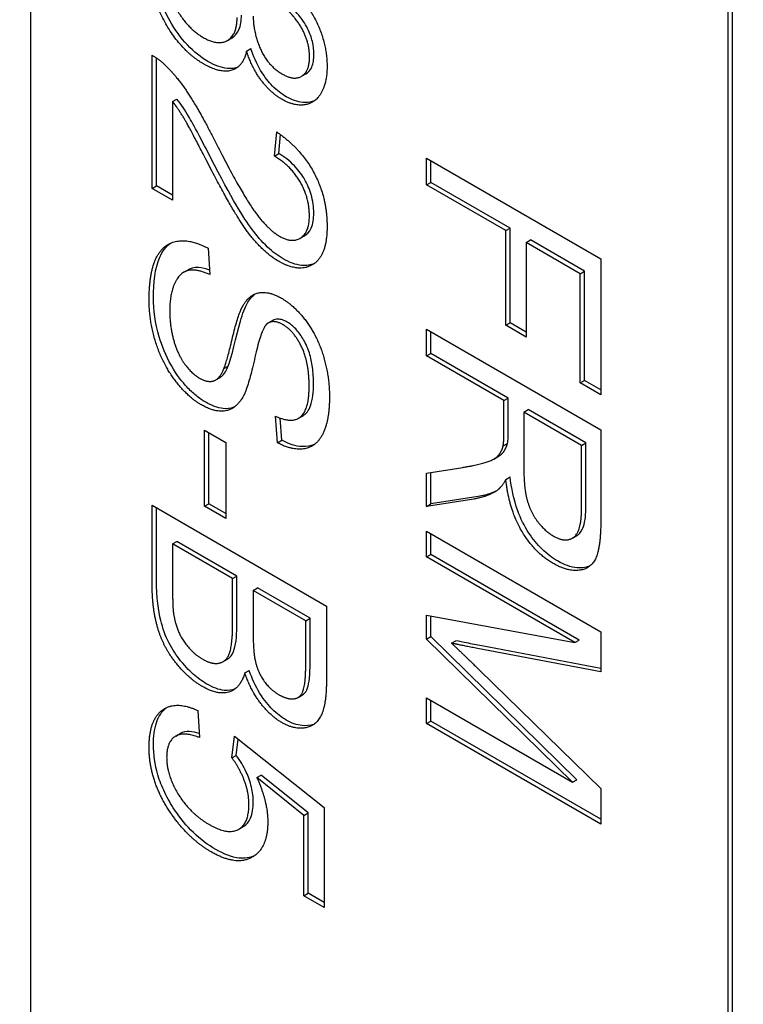
# Model space of a CAD drawing. Units: millimetres. Extents: x 342 to 4598, y 43 to 5993.
# Drawn here: x 1603 to 1607, y 4844 to 4850 of the extents above; entities that cross this region are included whole.
import ezdxf

# ---------------------------------------------------------------- set-up
doc = ezdxf.new("R2010")
doc.units = ezdxf.units.MM
doc.header["$LTSCALE"] = 22
doc.layers.add('Visible Edges(Hillmar_metric)', color=7, linetype='Continuous', lineweight=25)

msp = doc.modelspace()

# ---------------------------------------------------------------- linework, layer by layer
at = {"layer": 'Visible Edges(Hillmar_metric)'}
for p, q in [((1602.7626, 4853.1828), (1602.7624, 4843.6025)), ((1606.9108, 4841.2075), (1606.9109, 4850.7878)), ((1606.9367, 4841.2224), (1606.9369, 4850.8027)), ((1603.9334, 4849.828), (1603.9593, 4849.8429)), ((1604.0469, 4849.7644), (1604.0729, 4849.7793)), ((1603.4849, 4848.9479), (1603.4849, 4849.7393)), ((1603.5108, 4848.9629), (1603.5108, 4849.7236)), ((1604.3737, 4849.6144), (1604.3997, 4849.6293)), ((1603.6074, 4849.4641), (1603.6333, 4849.479)), ((1603.6074, 4849.4641), (1603.6074, 4848.8772)), ((1604.2129, 4849.14), (1604.2264, 4849.2838)), ((1604.2388, 4849.155), (1604.2494, 4849.2675)), ((1604.2129, 4849.14), (1604.2388, 4849.155)), ((1605.117, 4848.969), (1605.117, 4849.1279)), ((1605.117, 4849.1279), (1606.1541, 4848.5291)), ((1605.1429, 4848.984), (1605.1429, 4849.1129)), ((1603.4849, 4848.9479), (1603.5108, 4848.9629)), ((1603.6074, 4848.8772), (1603.4849, 4848.9479)), ((1603.6074, 4848.9071), (1603.5108, 4848.9629)), ((1605.117, 4848.969), (1605.1429, 4848.984)), ((1605.5881, 4848.697), (1605.117, 4848.969)), ((1605.614, 4848.712), (1605.1429, 4848.984)), ((1605.5881, 4848.697), (1605.614, 4848.712)), ((1605.614, 4848.1497), (1605.614, 4848.712)), ((1604.3659, 4848.6514), (1604.3918, 4848.6664)), ((1605.5881, 4848.1348), (1605.5881, 4848.697)), ((1605.7106, 4848.6263), (1605.7365, 4848.6413)), ((1605.7106, 4848.6263), (1605.7106, 4848.064)), ((1606.0315, 4848.441), (1605.7106, 4848.6263)), ((1606.0575, 4848.456), (1605.7365, 4848.6413)), ((1603.8185, 4848.5919), (1603.8295, 4848.4358)), ((1606.1541, 4848.5291), (1606.1541, 4847.7204)), ((1603.6743, 4848.4497), (1603.7002, 4848.4647)), ((1606.0315, 4848.441), (1606.0575, 4848.456)), ((1606.0315, 4847.7911), (1606.0315, 4848.441)), ((1606.0575, 4847.8061), (1606.0575, 4848.456)), ((1604.1759, 4848.1478), (1604.2018, 4848.1628)), ((1605.5881, 4848.1348), (1605.614, 4848.1497)), ((1605.7106, 4848.064), (1605.5881, 4848.1348)), ((1605.7106, 4848.094), (1605.614, 4848.1497)), ((1605.117, 4848.111), (1606.154, 4847.5123)), ((1605.117, 4847.9522), (1605.117, 4848.111)), ((1605.1429, 4847.9672), (1605.1429, 4848.0961)), ((1605.117, 4847.9522), (1605.1429, 4847.9672)), ((1605.5778, 4847.6862), (1605.117, 4847.9522)), ((1605.6037, 4847.7011), (1605.1429, 4847.9672)), ((1603.9125, 4847.8768), (1603.9384, 4847.8917)), ((1603.8635, 4847.809), (1603.8895, 4847.824)), ((1606.0315, 4847.7911), (1606.0575, 4847.8061)), ((1606.1541, 4847.7204), (1606.0315, 4847.7911)), ((1606.1541, 4847.7503), (1606.0575, 4847.8061)), ((1605.5778, 4847.6862), (1605.6037, 4847.7011)), ((1605.5778, 4847.5027), (1605.5778, 4847.6862)), ((1605.6037, 4847.5177), (1605.6037, 4847.7011)), ((1605.6964, 4847.6177), (1605.7223, 4847.6327)), ((1605.6964, 4847.6177), (1605.6964, 4847.2772)), ((1606.0394, 4847.4196), (1605.6964, 4847.6177)), ((1606.0654, 4847.4346), (1605.7223, 4847.6327)), ((1604.2303, 4847.4359), (1604.22, 4847.5934)), ((1604.2562, 4847.4509), (1604.2476, 4847.5821)), ((1604.3569, 4847.5819), (1604.3828, 4847.5968)), ((1603.7963, 4847.0585), (1603.7963, 4847.5112)), ((1603.7963, 4847.5112), (1603.9244, 4847.4373)), ((1603.8222, 4847.0735), (1603.8222, 4847.4962)), ((1606.154, 4847.5123), (1606.154, 4846.9811)), ((1603.9244, 4847.4373), (1603.9244, 4846.9846)), ((1604.2303, 4847.4359), (1604.2562, 4847.4509)), ((1605.5731, 4847.4169), (1605.599, 4847.4319)), ((1606.0394, 4847.4196), (1606.0654, 4847.4346)), ((1606.0654, 4847.0558), (1606.0654, 4847.4346)), ((1606.0394, 4847.0408), (1606.0394, 4847.4196)), ((1605.5175, 4847.339), (1605.5434, 4847.3539)), ((1605.1169, 4847.2549), (1605.3327, 4847.2891)), ((1605.1169, 4847.0568), (1605.1169, 4847.2549)), ((1605.1429, 4847.0718), (1605.1429, 4847.259)), ((1605.5889, 4847.2179), (1605.6148, 4847.2329)), ((1603.7963, 4847.0585), (1603.8222, 4847.0735)), ((1603.9244, 4847.0145), (1603.8222, 4847.0735)), ((1605.3991, 4847.1011), (1605.1169, 4847.0568)), ((1605.4251, 4847.116), (1605.1429, 4847.0718)), ((1603.4849, 4847.064), (1604.522, 4846.4652)), ((1603.4849, 4846.6076), (1603.4849, 4847.064)), ((1603.5108, 4846.6226), (1603.5108, 4847.049)), ((1603.9244, 4846.9846), (1603.7963, 4847.0585)), ((1605.1169, 4847.0568), (1605.1429, 4847.0718)), ((1605.1169, 4846.9099), (1606.154, 4846.3111)), ((1605.1169, 4846.7574), (1605.1169, 4846.9099)), ((1603.6074, 4846.8344), (1603.6333, 4846.8494)), ((1603.9898, 4846.6435), (1603.6333, 4846.8494)), ((1605.1429, 4846.7724), (1605.1429, 4846.8949)), ((1605.9848, 4846.8687), (1606.0107, 4846.8836)), ((1603.6074, 4846.8344), (1603.6074, 4846.5359)), ((1603.9639, 4846.6286), (1603.6074, 4846.8344)), ((1605.1169, 4846.7574), (1605.1429, 4846.7724)), ((1605.9999, 4846.2477), (1605.1169, 4846.7574)), ((1606.0258, 4846.2626), (1605.1429, 4846.7724)), ((1603.9639, 4846.6286), (1603.9898, 4846.6435)), ((1603.9639, 4846.352), (1603.9639, 4846.6286)), ((1603.9898, 4846.367), (1603.9898, 4846.6435)), ((1604.0864, 4846.5578), (1604.1123, 4846.5728)), ((1604.0864, 4846.5578), (1604.0864, 4846.2995)), ((1604.3994, 4846.3771), (1604.0864, 4846.5578)), ((1604.4254, 4846.3921), (1604.1123, 4846.5728)), ((1604.522, 4846.4652), (1604.5219, 4846.0161)), ((1604.3994, 4846.3771), (1604.4254, 4846.3921)), ((1604.3994, 4846.138), (1604.3994, 4846.3771)), ((1604.4254, 4846.1529), (1604.4254, 4846.3921)), ((1605.1169, 4846.2682), (1605.1169, 4846.4106)), ((1605.1169, 4846.4106), (1605.9999, 4846.2477)), ((1605.1429, 4846.2832), (1605.1429, 4846.4058)), ((1606.154, 4846.3111), (1606.154, 4846.0729)), ((1605.1169, 4846.2682), (1605.1429, 4846.2832)), ((1605.9849, 4845.4175), (1605.1169, 4846.2682)), ((1606.0108, 4845.4325), (1605.1429, 4846.2832)), ((1605.2663, 4846.244), (1605.2923, 4846.259)), ((1605.9999, 4846.2477), (1606.0258, 4846.2626)), ((1606.154, 4846.0729), (1605.4197, 4846.213)), ((1606.154, 4846.0928), (1605.4456, 4846.2279)), ((1603.9068, 4846.1342), (1603.9327, 4846.1492)), ((1604.0366, 4846.0672), (1604.0625, 4846.0822)), ((1605.4323, 4846.0843), (1606.154, 4845.3801)), ((1604.3531, 4845.9217), (1604.3791, 4845.9367)), ((1605.1169, 4845.7662), (1605.1169, 4845.9186)), ((1605.1169, 4845.9186), (1605.9849, 4845.4175)), ((1605.1429, 4845.7811), (1605.1429, 4845.9036)), ((1603.7568, 4845.8436), (1603.7678, 4845.683)), ((1605.1169, 4845.7662), (1605.1429, 4845.7811)), ((1606.154, 4845.1674), (1605.1169, 4845.7662)), ((1606.154, 4845.1973), (1605.1429, 4845.7811)), ((1603.6262, 4845.6919), (1603.6522, 4845.7068)), ((1603.9599, 4845.562), (1603.9757, 4845.6907)), ((1603.9757, 4845.6907), (1604.5085, 4845.2672)), ((1603.9858, 4845.577), (1603.9977, 4845.6733)), ((1603.9599, 4845.562), (1603.9858, 4845.577)), ((1604.1085, 4845.4452), (1604.1344, 4845.4602)), ((1604.3868, 4845.2197), (1604.1085, 4845.4452)), ((1604.4127, 4845.2347), (1604.1344, 4845.4602)), ((1605.9849, 4845.4175), (1606.0108, 4845.4325)), ((1606.154, 4845.3801), (1606.154, 4845.1674)), ((1604.5085, 4845.2672), (1604.5085, 4844.6721)), ((1604.3868, 4845.2197), (1604.4127, 4845.2347)), ((1604.3868, 4844.7424), (1604.3868, 4845.2197)), ((1604.4127, 4844.7573), (1604.4127, 4845.2347)), ((1604.0008, 4845.1383), (1604.0267, 4845.1533)), ((1604.3868, 4844.7424), (1604.4127, 4844.7573)), ((1604.5085, 4844.6721), (1604.3868, 4844.7424)), ((1604.5085, 4844.702), (1604.4127, 4844.7573))]:
    msp.add_line(p, q, dxfattribs=at)
for points, knots in [([(901.2588, 3745.032), (867.0018, 3794.7884), (842.5029, 3856.3928), (815.2629, 3997.3357), (812.6146, 4076.7317), (829.5024, 4245.146), (849.0468, 4334.1408), (908.3259, 4512.6932), (948.0447, 4602.2195), (1043.6344, 4772.7724), (1099.486, 4853.7705), (1221.6976, 4999.0698), (1288.0371, 5063.3441), (1424.5424, 5168.6643), (1494.6858, 5209.6866), (1631.714, 5264.2502), (1698.5832, 5277.7893), (1820.4889, 5275.8848), (1875.8026, 5261.2766), (1923.6336, 5233.6614)], [0, 0, 0, 0, 0.319087, 0.319087, 0.639509, 0.639509, 0.960068, 0.960068, 1.28053, 1.28053, 1.600945, 1.600945, 1.921396, 1.921396, 2.241944, 2.241944, 2.562428, 2.562428, 2.873414, 2.873414, 2.873414, 2.873414]), ([(928.1982, 3751.2381), (895.807, 3799.2816), (872.5227, 3858.6359), (846.3802, 3995.3478), (843.869, 4072.9515), (860.5112, 4237.6622), (879.6513, 4324.735), (937.6781, 4499.5695), (976.5603, 4587.3011), (1070.1421, 4754.516), (1124.8279, 4833.9693), (1244.4472, 4976.5257), (1309.3592, 5039.6057), (1442.792, 5143.0031), (1511.2885, 5183.3078), (1644.8986, 5237.1306), (1709.9811, 5250.6329), (1777.8017, 5250.0586), (1785.4783, 5249.761), (1793.0654, 5249.2321)], [0.006444, 0.006444, 0.006444, 0.006444, 0.320928, 0.320928, 0.640489, 0.640489, 0.95992, 0.95992, 1.27945, 1.27945, 1.599029, 1.599029, 1.918571, 1.918571, 2.238015, 2.238015, 2.557512, 2.557512, 2.598791, 2.598791, 2.598791, 2.598791]), ([(948.965, 3717.4888), (914.708, 3767.2453), (890.209, 3828.8497), (862.969, 3969.7925), (860.3208, 4049.1886), (877.2085, 4217.6029), (896.7529, 4306.5977), (956.032, 4485.1501), (995.7509, 4574.6764), (1091.3405, 4745.2293), (1147.1922, 4826.2273), (1269.4038, 4971.5266), (1335.7432, 5035.801), (1472.2485, 5141.1211), (1542.392, 5182.1435), (1679.4202, 5236.707), (1746.2893, 5250.2461), (1868.1951, 5248.3417), (1923.5087, 5233.7334), (1971.3397, 5206.1182)], [0, 0, 0, 0, 0.319087, 0.319087, 0.639509, 0.639509, 0.960068, 0.960068, 1.28053, 1.28053, 1.600945, 1.600945, 1.921396, 1.921396, 2.241944, 2.241944, 2.562428, 2.562428, 2.873414, 2.873414, 2.873414, 2.873414]), ([(2093.4338, 5097.5739), (2127.6908, 5047.8174), (2152.1898, 4986.213), (2179.4298, 4845.2702), (2182.078, 4765.8741), (2165.1903, 4597.4598), (2145.6459, 4508.465), (2086.3668, 4329.9126), (2046.6479, 4240.3863), (1951.0583, 4069.8334), (1895.2066, 3988.8353), (1772.995, 3843.5361), (1706.6556, 3779.2617), (1570.1503, 3673.9416), (1500.0068, 3632.9192), (1362.9786, 3578.3557), (1296.1095, 3564.8165), (1174.2037, 3566.721), (1118.8901, 3581.3292), (1071.0591, 3608.9445)], [3.141593, 3.141593, 3.141593, 3.141593, 3.460679, 3.460679, 3.781101, 3.781101, 4.101661, 4.101661, 4.422123, 4.422123, 4.742538, 4.742538, 5.062989, 5.062989, 5.383536, 5.383536, 5.70402, 5.70402, 6.015006, 6.015006, 6.015006, 6.015006]), ([(1603.8175, 4849.7031), (1603.7751, 4849.7276), (1603.734, 4849.7598), (1603.6557, 4849.8431), (1603.6216, 4849.891), (1603.568, 4849.9851), (1603.5404, 4850.041), (1603.5014, 4850.1733), (1603.4934, 4850.2353), (1603.4934, 4850.2937)], [-0.1346801, -0.1346801, -0.1346801, -0.1346801, -0.0971128, -0.0971128, -0.0594256, -0.0594256, -0.029238, -0.029238, 0, 0, 0, 0]), ([(1604.4475, 4849.7456), (1604.4475, 4849.7694), (1604.4448, 4849.7946), (1604.4324, 4849.846), (1604.4233, 4849.8709), (1604.3942, 4849.9303), (1604.375, 4849.9572), (1604.3285, 4850.0139), (1604.294, 4850.0446), (1604.2602, 4850.07)], [-0.04677318, -0.04677318, -0.04677318, -0.04677318, -0.03853556, -0.03853556, -0.03072048, -0.03072048, -0.01978172, -0.01978172, 0, 0, 0, 0]), ([(1603.9593, 4849.8429), (1603.9597, 4849.8432), (1603.9602, 4849.8434), (1603.9781, 4849.8541), (1603.9918, 4849.8697), (1604.0122, 4849.9153), (1604.0167, 4849.9455), (1604.0167, 4849.9788)], [-0.0314616, -0.0314616, -0.0314616, -0.0314616, -0.03110869, -0.03110869, -0.016681, -0.016681, 0, 0, 0, 0]), ([(1604.2831, 4849.4927), (1604.2545, 4849.5092), (1604.2268, 4849.5309), (1604.1803, 4849.579), (1604.1551, 4849.6087), (1604.1058, 4849.691), (1604.087, 4849.7352), (1604.0729, 4849.7793)], [-0.06539854, -0.06539854, -0.06539854, -0.06539854, -0.03928659, -0.03928659, -0.01980581, -0.01980581, 0, 0, 0, 0]), ([(1604.3997, 4849.6293), (1604.3999, 4849.6295), (1604.4001, 4849.6296), (1604.4111, 4849.6361), (1604.4245, 4849.6472), (1604.4438, 4849.6905), (1604.4475, 4849.7168), (1604.4475, 4849.7456)], [-0.02975545, -0.02975545, -0.02975545, -0.02975545, -0.02947736, -0.02947736, -0.01440592, -0.01440592, 0, 0, 0, 0]), ([(1603.9944, 4849.6683), (1603.9799, 4849.6625), (1603.9592, 4849.6578), (1603.8951, 4849.6649), (1603.8564, 4849.6807), (1603.8175, 4849.7031)], [-0.04002101, -0.04002101, -0.04002101, -0.04002101, -0.02247368, -0.02247368, 0, 0, 0, 0]), ([(1603.8325, 4849.1322), (1603.7864, 4849.2226), (1603.7311, 4849.3294), (1603.6813, 4849.4124), (1603.6582, 4849.447), (1603.6333, 4849.479)], [-0.03964019, -0.03964019, -0.03964019, -0.03964019, -0.01689273, -0.01689273, 0, 0, 0, 0]), ([(1604.4505, 4849.4685), (1604.4259, 4849.4582), (1604.401, 4849.4573), (1604.3496, 4849.462), (1604.317, 4849.4732), (1604.2831, 4849.4927)], [-0.03228722, -0.03228722, -0.03228722, -0.03228722, -0.01960894, -0.01960894, 0, 0, 0, 0]), ([(1604.2641, 4848.5298), (1604.2326, 4848.5479), (1604.2019, 4848.5713), (1604.1363, 4848.6328), (1604.1066, 4848.6683), (1604.0274, 4848.7753), (1603.9623, 4848.8809), (1603.8325, 4849.1322)], [-0.2246671, -0.2246671, -0.2246671, -0.2246671, -0.1747698, -0.1747698, -0.1159351, -0.1159351, 0, 0, 0, 0]), ([(1604.4467, 4848.8013), (1604.4467, 4848.8361), (1604.4423, 4848.8733), (1604.4216, 4848.9429), (1604.4085, 4848.973), (1604.3798, 4849.0227), (1604.361, 4849.0515), (1604.3028, 4849.1124), (1604.2707, 4849.1363), (1604.2388, 4849.155)], [-0.09458122, -0.09458122, -0.09458122, -0.09458122, -0.06214361, -0.06214361, -0.03632551, -0.03632551, -0.01842582, -0.01842582, 0, 0, 0, 0]), ([(1604.3918, 4848.6664), (1604.392, 4848.6665), (1604.3922, 4848.6666), (1604.4049, 4848.674), (1604.4203, 4848.6869), (1604.4424, 4848.737), (1604.4467, 4848.7678), (1604.4467, 4848.8013)], [-0.03425111, -0.03425111, -0.03425111, -0.03425111, -0.03397951, -0.03397951, -0.0167877, -0.0167877, 0, 0, 0, 0]), ([(1603.4934, 4848.2984), (1603.4934, 4848.3857), (1603.5022, 4848.4738), (1603.5464, 4848.5752), (1603.5673, 4848.6027), (1603.5937, 4848.6216)], [-0.08883471, -0.08883471, -0.08883471, -0.08883471, -0.06292443, -0.06292443, -0.04835859, -0.04835859, -0.04835859, -0.04835859]), ([(1603.8277, 4848.4619), (1603.8049, 4848.47), (1603.7825, 4848.4755), (1603.7317, 4848.4789), (1603.7128, 4848.4719), (1603.7002, 4848.4647)], [-0.05839061, -0.05839061, -0.05839061, -0.05839061, -0.05347452, -0.05347452, -0.0464824, -0.0464824, -0.0464824, -0.0464824]), ([(1604.4502, 4848.5014), (1604.4277, 4848.4914), (1604.4027, 4848.4873), (1604.3395, 4848.4935), (1604.3023, 4848.5077), (1604.2641, 4848.5298)], [-0.03955148, -0.03955148, -0.03955148, -0.03955148, -0.02207701, -0.02207701, 0, 0, 0, 0]), ([(1603.8041, 4847.6763), (1603.7848, 4847.6875), (1603.7657, 4847.7007), (1603.728, 4847.7316), (1603.7097, 4847.749), (1603.667, 4847.7954), (1603.6329, 4847.8366), (1603.5658, 4847.9537), (1603.543, 4848.0132), (1603.5034, 4848.1473), (1603.4934, 4848.2251), (1603.4934, 4848.2984)], [-0.1151635, -0.1151635, -0.1151635, -0.1151635, -0.0991317, -0.0991317, -0.083095, -0.083095, -0.0602849, -0.0602849, -0.0367049, -0.0367049, 0, 0, 0, 0]), ([(1603.9384, 4847.8917), (1603.9581, 4847.9377), (1603.9849, 4848.0691), (1604.0227, 4848.2001), (1604.0378, 4848.2443), (1604.0546, 4848.271)], [-0.06578296, -0.06578296, -0.06578296, -0.06578296, -0.02066494, -0.02066494, 0, 0, 0, 0]), ([(1604.2894, 4848.1528), (1604.2798, 4848.1583), (1604.2702, 4848.1629), (1604.2519, 4848.1689), (1604.2433, 4848.1706), (1604.2225, 4848.1713), (1604.2115, 4848.1684), (1604.2018, 4848.1628)], [-0.02021597, -0.02021597, -0.02021597, -0.02021597, -0.01465003, -0.01465003, -0.00937073, -0.00937073, -0.00136986, -0.00136986, -0.00136986, -0.00136986]), ([(1604.4451, 4847.7863), (1604.4451, 4847.8178), (1604.4435, 4847.8513), (1604.4354, 4847.9122), (1604.4296, 4847.9411), (1604.4083, 4848.0087), (1604.3937, 4848.0356), (1604.3688, 4848.077), (1604.3549, 4848.0962), (1604.3232, 4848.1297), (1604.3066, 4848.1429), (1604.2894, 4848.1528)], [-0.04581263, -0.04581263, -0.04581263, -0.04581263, -0.03692278, -0.03692278, -0.0296998, -0.0296998, -0.01983094, -0.01983094, -0.0099508, -0.0099508, 0, 0, 0, 0]), ([(1603.8894, 4847.824), (1603.8928, 4847.8259), (1603.8955, 4847.8278), (1603.9155, 4847.8436), (1603.9287, 4847.8673), (1603.9384, 4847.8917)], [-0.01788953, -0.01788953, -0.01788953, -0.01788953, -0.01606603, -0.01606603, 0, 0, 0, 0]), ([(1604.3828, 4847.5968), (1604.385, 4847.5981), (1604.3872, 4847.5995), (1604.4016, 4847.6098), (1604.4162, 4847.625), (1604.4408, 4847.6919), (1604.4451, 4847.7393), (1604.4451, 4847.7863)], [-0.04640051, -0.04640051, -0.04640051, -0.04640051, -0.04300852, -0.04300852, -0.02355759, -0.02355759, 0, 0, 0, 0]), ([(1603.9746, 4847.6484), (1603.95, 4847.6379), (1603.9265, 4847.6374), (1603.8746, 4847.6425), (1603.8398, 4847.6557), (1603.8041, 4847.6763)], [-0.03251315, -0.03251315, -0.03251315, -0.03251315, -0.02067912, -0.02067912, 0, 0, 0, 0]), ([(1605.599, 4847.4319), (1605.6009, 4847.4418), (1605.6019, 4847.4548), (1605.6034, 4847.4821), (1605.6037, 4847.5007), (1605.6037, 4847.5177)], [-0.01410317, -0.01410317, -0.01410317, -0.01410317, -0.00851286, -0.00851286, 0, 0, 0, 0]), ([(1604.4493, 4847.4246), (1604.4272, 4847.415), (1604.4031, 4847.4116), (1604.3395, 4847.4147), (1604.2986, 4847.4281), (1604.2562, 4847.4509)], [-0.0404857, -0.0404857, -0.0404857, -0.0404857, -0.02455684, -0.02455684, 0, 0, 0, 0]), ([(1605.5434, 4847.3539), (1605.5531, 4847.3595), (1605.5619, 4847.366), (1605.5749, 4847.3802), (1605.5908, 4847.3988), (1605.599, 4847.4319)], [-0.04181287, -0.04181287, -0.04181287, -0.04181287, -0.01953671, -0.01953671, 0, 0, 0, 0]), ([(1605.897, 4846.7331), (1605.8654, 4846.7514), (1605.8342, 4846.7744), (1605.7755, 4846.8314), (1605.7495, 4846.8633), (1605.6981, 4846.9415), (1605.6769, 4846.9846), (1605.6354, 4847.0988), (1605.622, 4847.1686), (1605.6148, 4847.2329)], [-0.08677028, -0.08677028, -0.08677028, -0.08677028, -0.0685936, -0.0685936, -0.05111575, -0.05111575, -0.03040039, -0.03040039, 0, 0, 0, 0]), ([(1605.5341, 4847.1504), (1605.5235, 4847.145), (1605.5124, 4847.1402), (1605.477, 4847.127), (1605.4514, 4847.1205), (1605.4251, 4847.116)], [-0.02656854, -0.02656854, -0.02656854, -0.02656854, -0.018115, -0.018115, 0, 0, 0, 0]), ([(1606.0107, 4846.8836), (1606.0143, 4846.8857), (1606.0171, 4846.8877), (1606.0336, 4846.9002), (1606.0436, 4846.9175), (1606.0619, 4846.971), (1606.0654, 4847.014), (1606.0654, 4847.0558)], [-0.03549351, -0.03549351, -0.03549351, -0.03549351, -0.03369285, -0.03369285, -0.020945, -0.020945, 0, 0, 0, 0]), ([(1606.0876, 4846.7016), (1606.061, 4846.6906), (1606.0328, 4846.6904), (1605.9759, 4846.6958), (1605.9371, 4846.71), (1605.897, 4846.7331)], [-0.03566085, -0.03566085, -0.03566085, -0.03566085, -0.02322836, -0.02322836, 0, 0, 0, 0]), ([(1603.8112, 4846.001), (1603.7833, 4846.017), (1603.7559, 4846.0368), (1603.7178, 4846.0708), (1603.6888, 4846.0974), (1603.6292, 4846.172), (1603.6058, 4846.2064), (1603.564, 4846.2875), (1603.548, 4846.3344), (1603.5228, 4846.4359), (1603.5108, 4846.512), (1603.5108, 4846.6226)], [-0.3038179, -0.3038179, -0.3038179, -0.3038179, -0.1855627, -0.1855627, -0.1360678, -0.1360678, -0.0993488, -0.0993488, -0.0553842, -0.0553842, 0, 0, 0, 0]), ([(1603.9327, 4846.1492), (1603.9363, 4846.1512), (1603.9398, 4846.1537), (1603.9607, 4846.1713), (1603.9694, 4846.192), (1603.9858, 4846.2457), (1603.9898, 4846.3035), (1603.9898, 4846.367)], [-0.04750411, -0.04750411, -0.04750411, -0.04750411, -0.04490264, -0.04490264, -0.03181736, -0.03181736, 0, 0, 0, 0]), ([(1605.4456, 4846.2279), (1605.4166, 4846.2336), (1605.385, 4846.2398), (1605.3359, 4846.2498), (1605.3124, 4846.2546), (1605.2923, 4846.259)], [-0.0300738, -0.0300738, -0.0300738, -0.0300738, -0.01221823, -0.01221823, 0, 0, 0, 0]), ([(1604.3791, 4845.9367), (1604.3828, 4845.9389), (1604.3866, 4845.9416), (1604.4041, 4845.9583), (1604.4102, 4845.9765), (1604.4221, 4846.0226), (1604.4253, 4846.0825), (1604.4254, 4846.1529)], [-0.05007964, -0.05007964, -0.05007964, -0.05007964, -0.04700591, -0.04700591, -0.03529264, -0.03529264, 0, 0, 0, 0]), ([(1604.2823, 4845.7874), (1604.254, 4845.8037), (1604.2266, 4845.8252), (1604.1797, 4845.8727), (1604.1526, 4845.9035), (1604.0993, 4845.989), (1604.0786, 4846.0355), (1604.0625, 4846.0822)], [-0.06747443, -0.06747443, -0.06747443, -0.06747443, -0.04123388, -0.04123388, -0.02093513, -0.02093513, 0, 0, 0, 0]), ([(1603.9789, 4845.9723), (1603.9597, 4845.9643), (1603.9378, 4845.9615), (1603.8815, 4845.9671), (1603.8467, 4845.9804), (1603.8112, 4846.001)], [-0.03527606, -0.03527606, -0.03527606, -0.03527606, -0.02057167, -0.02057167, 0, 0, 0, 0]), ([(1603.4934, 4845.6404), (1603.4934, 4845.6883), (1603.4985, 4845.7332), (1603.5233, 4845.8084), (1603.5418, 4845.8374), (1603.5693, 4845.8594), (1603.5712, 4845.8609), (1603.5732, 4845.8623)], [-0.11798281, -0.11798281, -0.11798281, -0.11798281, -0.08414486, -0.08414486, -0.05159238, -0.05159238, -0.04925145, -0.04925145, -0.04925145, -0.04925145]), ([(1604.4504, 4845.7636), (1604.4241, 4845.7526), (1604.397, 4845.7525), (1604.3474, 4845.7573), (1604.3155, 4845.7682), (1604.2823, 4845.7874)], [-0.03109031, -0.03109031, -0.03109031, -0.03109031, -0.01921855, -0.01921855, 0, 0, 0, 0]), ([(1603.7661, 4845.7079), (1603.7462, 4845.7141), (1603.7266, 4845.7182), (1603.6874, 4845.7197), (1603.6684, 4845.7162), (1603.6522, 4845.7068)], [-0.08224146, -0.08224146, -0.08224146, -0.08224146, -0.05936869, -0.05936869, -0.03349144, -0.03349144, -0.03349144, -0.03349144]), ([(1603.6191, 4845.2539), (1603.5971, 4845.2867), (1603.5772, 4845.3209), (1603.5435, 4845.391), (1603.5301, 4845.4258), (1603.501, 4845.5238), (1603.4934, 4845.5839), (1603.4934, 4845.6404)], [-0.06028072, -0.06028072, -0.06028072, -0.06028072, -0.04404234, -0.04404234, -0.02830066, -0.02830066, 0, 0, 0, 0]), ([(1604.087, 4845.3004), (1604.087, 4845.3283), (1604.0838, 4845.3576), (1604.0685, 4845.4219), (1604.0569, 4845.4521), (1604.0292, 4845.5128), (1604.0095, 4845.5461), (1603.9858, 4845.577)], [-0.03799081, -0.03799081, -0.03799081, -0.03799081, -0.02753039, -0.02753039, -0.01615968, -0.01615968, 0, 0, 0, 0]), ([(1604.0267, 4845.1533), (1604.0269, 4845.1534), (1604.0271, 4845.1535), (1604.0459, 4845.1646), (1604.0603, 4845.1812), (1604.0822, 4845.2306), (1604.087, 4845.264), (1604.087, 4845.3004)], [-0.03374135, -0.03374135, -0.03374135, -0.03374135, -0.03357454, -0.03357454, -0.01827055, -0.01827055, 0, 0, 0, 0]), ([(1603.8633, 4845.0179), (1603.8184, 4845.0439), (1603.7741, 4845.0766), (1603.6904, 4845.1575), (1603.6529, 4845.203), (1603.6191, 4845.2539)], [-0.05110835, -0.05110835, -0.05110835, -0.05110835, -0.02511064, -0.02511064, 0, 0, 0, 0]), ([(1604.0931, 4844.9798), (1604.0667, 4844.9677), (1604.0369, 4844.9631), (1603.9591, 4844.9712), (1603.9115, 4844.9901), (1603.8633, 4845.0179)], [-0.04863555, -0.04863555, -0.04863555, -0.04863555, -0.02789797, -0.02789797, 0, 0, 0, 0])]:
    msp.add_open_spline(points, degree=3, knots=knots, dxfattribs=at)
for points, degree in [([(1603.7916, 4849.6881), (1603.6564, 4849.7662), (1603.4675, 4850.1044), (1603.4675, 4850.2787)], 2), ([(1603.5726, 4850.2171), (1603.5726, 4850.113), (1603.6975, 4849.8985), (1603.7892, 4849.8456)], 2), ([(1604.2572, 4850.1888), (1604.3853, 4850.0875), (1604.526, 4849.8155), (1604.5259, 4849.6731)], 2), ([(1604.4216, 4849.7306), (1604.4216, 4849.8164), (1604.3283, 4849.9843), (1604.2343, 4850.0551)], 2), ([(1603.7892, 4849.8456), (1603.877, 4849.7949), (1603.9908, 4849.8616), (1603.9908, 4849.9638)], 2), ([(1604.0865, 4849.9725), (1604.0864, 4849.8785), (1604.1718, 4849.6786), (1604.2596, 4849.6279)], 2), ([(1603.4849, 4849.7393), (1603.5307, 4849.7146), (1603.5734, 4849.6708)], 2), ([(1604.0469, 4849.7644), (1604.0256, 4849.6699), (1603.892, 4849.6302), (1603.7916, 4849.6881)], 2), ([(1604.2572, 4849.4778), (1604.19, 4849.5165), (1604.0793, 4849.6635), (1604.0469, 4849.7644)], 2), ([(1604.2596, 4849.6279), (1604.3299, 4849.5873), (1604.4216, 4849.6439), (1604.4216, 4849.7306)], 2), ([(1603.5734, 4849.6708), (1603.6438, 4849.6001), (1603.7789, 4849.3888), (1603.8683, 4849.2112)], 2), ([(1604.5259, 4849.6731), (1604.5259, 4849.5754), (1604.4532, 4849.4522), (1604.3275, 4849.4371), (1604.2572, 4849.4778)], 2), ([(1603.8066, 4849.1172), (1603.711, 4849.3048), (1603.6422, 4849.4193), (1603.6074, 4849.4641)], 2), ([(1604.2264, 4849.2838), (1604.3726, 4849.1838), (1604.5259, 4848.8927), (1604.5259, 4848.722)], 2), ([(1603.8683, 4849.2112), (1604.0074, 4848.9365), (1604.1686, 4848.7065), (1604.2414, 4848.6645)], 2), ([(1604.4208, 4848.7863), (1604.4208, 4848.8922), (1604.3101, 4849.083), (1604.2129, 4849.14)], 2), ([(1604.2382, 4848.5148), (1604.1758, 4848.5508), (1604.0556, 4848.6786), (1603.9228, 4848.8922), (1603.8066, 4849.1172)], 2), ([(1604.2414, 4848.6645), (1604.3172, 4848.6207), (1604.4208, 4848.6859), (1604.4208, 4848.7863)], 2), ([(1604.5259, 4848.722), (1604.5259, 4848.5495), (1604.3607, 4848.4441), (1604.2382, 4848.5148)], 2), ([(1603.4675, 4848.2834), (1603.4675, 4848.4468), (1603.5497, 4848.6184), (1603.7141, 4848.6485), (1603.8185, 4848.5919)], 2), ([(1603.8295, 4848.4358), (1603.7513, 4848.4701), (1603.6517, 4848.45), (1603.59, 4848.3222), (1603.59, 4848.22)], 2), ([(1604.0287, 4848.256), (1604.0675, 4848.3195), (1604.1829, 4848.3368), (1604.254, 4848.2957)], 2), ([(1604.0546, 4848.271), (1604.0666, 4848.2906), (1604.0808, 4848.3077), (1604.0978, 4848.3205)], 3), ([(1603.7781, 4847.6614), (1603.6951, 4847.7093), (1603.5489, 4847.9032), (1603.4675, 4848.1556), (1603.4675, 4848.2834)], 2), ([(1603.9125, 4847.8768), (1603.9291, 4847.9156), (1603.9979, 4848.2072), (1604.0287, 4848.256)], 2), ([(1604.254, 4848.2957), (1604.3331, 4848.2501), (1604.469, 4848.0685), (1604.5402, 4847.8293), (1604.5401, 4847.7079)], 2), ([(1603.59, 4848.22), (1603.59, 4848.1296), (1603.6366, 4847.963), (1603.7181, 4847.8485), (1603.7663, 4847.8206)], 2), ([(1604.171, 4848.1447), (1604.1354, 4848.1187), (1604.0595, 4847.7745), (1604.0311, 4847.7189)], 2), ([(1604.2635, 4848.1378), (1604.2074, 4848.1702), (1604.171, 4848.1447)], 2), ([(1604.4192, 4847.7714), (1604.4192, 4847.9156), (1604.3275, 4848.1009), (1604.2635, 4848.1378)], 2), ([(1603.7663, 4847.8206), (1603.8153, 4847.7923), (1603.888, 4847.8152), (1603.9125, 4847.8768)], 2), ([(1604.0311, 4847.7189), (1603.9892, 4847.639), (1603.8611, 4847.6134), (1603.7781, 4847.6614)], 2), ([(1604.22, 4847.5934), (1604.3188, 4847.5482), (1604.4192, 4847.6326), (1604.4192, 4847.7714)], 2), ([(1604.5401, 4847.7079), (1604.5401, 4847.5747), (1604.4658, 4847.414), (1604.3212, 4847.3871), (1604.2303, 4847.4359)], 2), ([(1605.5731, 4847.4169), (1605.5778, 4847.4415), (1605.5778, 4847.5027)], 2), ([(1605.3327, 4847.2891), (1605.426, 4847.3046), (1605.5248, 4847.337), (1605.5651, 4847.3849), (1605.5731, 4847.4169)], 2), ([(1605.6964, 4847.2772), (1605.6964, 4847.1686), (1605.7351, 4847.0239), (1605.8213, 4846.9103), (1605.8711, 4846.8816)], 2), ([(1605.5889, 4847.2179), (1605.5628, 4847.1709), (1605.5375, 4847.1526)], 2), ([(1605.871, 4846.7182), (1605.7604, 4846.7821), (1605.6094, 4847.0344), (1605.5889, 4847.2179)], 2), ([(1605.5375, 4847.1526), (1605.4821, 4847.1152), (1605.3991, 4847.1011)], 2), ([(1605.8711, 4846.8816), (1605.9446, 4846.8391), (1606.0394, 4846.9076), (1606.0394, 4847.0408)], 2), ([(1606.154, 4846.9811), (1606.154, 4846.8213), (1606.0979, 4846.6867), (1605.9564, 4846.6689), (1605.871, 4846.7182)], 2), ([(1603.7852, 4845.986), (1603.7125, 4846.028), (1603.5876, 4846.1713), (1603.5196, 4846.3146), (1603.4849, 4846.4926), (1603.4849, 4846.6076)], 2), ([(1603.6074, 4846.5359), (1603.6074, 4846.4593), (1603.6121, 4846.4255)], 2), ([(1603.6121, 4846.4255), (1603.6208, 4846.3657), (1603.6603, 4846.269), (1603.7362, 4846.1777), (1603.786, 4846.1489)], 2), ([(1603.786, 4846.1489), (1603.8437, 4846.1156), (1603.9291, 4846.1366), (1603.9639, 4846.2379), (1603.9639, 4846.352)], 2), ([(1604.0864, 4846.2995), (1604.0864, 4846.1937), (1604.0983, 4846.1412)], 2), ([(1605.4197, 4846.213), (1605.3169, 4846.233), (1605.2663, 4846.244)], 2), ([(1605.2663, 4846.244), (1605.3225, 4846.1915), (1605.4323, 4846.0843)], 2), ([(1604.0983, 4846.1412), (1604.1141, 4846.0718), (1604.186, 4845.9691), (1604.2405, 4845.9376)], 2), ([(1604.2405, 4845.9376), (1604.2919, 4845.908), (1604.3702, 4845.9203), (1604.3994, 4846.0093), (1604.3994, 4846.138)], 2), ([(1604.0366, 4846.0672), (1604.0089, 4845.9737), (1603.8761, 4845.9335), (1603.7852, 4845.986)], 2), ([(1604.2563, 4845.7724), (1604.1899, 4845.8107), (1604.073, 4845.9614), (1604.0366, 4846.0672)], 2), ([(1604.5219, 4846.0161), (1604.5219, 4845.8792), (1604.4587, 4845.7496), (1604.3283, 4845.7309), (1604.2563, 4845.7724)], 2), ([(1603.4674, 4845.6255), (1603.4675, 4845.7888), (1603.6255, 4845.9048), (1603.7568, 4845.8436)], 2), ([(1603.7678, 4845.683), (1603.6698, 4845.7222), (1603.5718, 4845.6547), (1603.5718, 4845.5661)], 2), ([(1603.5931, 4845.2389), (1603.4674, 4845.4265), (1603.4674, 4845.6255)], 2), ([(1603.5718, 4845.5661), (1603.5718, 4845.4584), (1603.7109, 4845.2321), (1603.8255, 4845.1659)], 2), ([(1604.0611, 4845.2855), (1604.0611, 4845.3567), (1604.005, 4845.5031), (1603.9599, 4845.562)], 2), ([(1604.1085, 4845.4452), (1604.1733, 4845.3001), (1604.1733, 4845.1814)], 2), ([(1603.8255, 4845.1659), (1603.9346, 4845.1029), (1604.0611, 4845.1704), (1604.0611, 4845.2855)], 2), ([(1603.8374, 4845.003), (1603.6959, 4845.0846), (1603.5931, 4845.2389)], 2), ([(1604.1733, 4845.1814), (1604.1733, 4845.0244), (1603.9852, 4844.9176), (1603.8374, 4845.003)], 2)]:
    msp.add_open_spline(points, degree=degree, dxfattribs=at)

doc.saveas('drawing.dxf')
